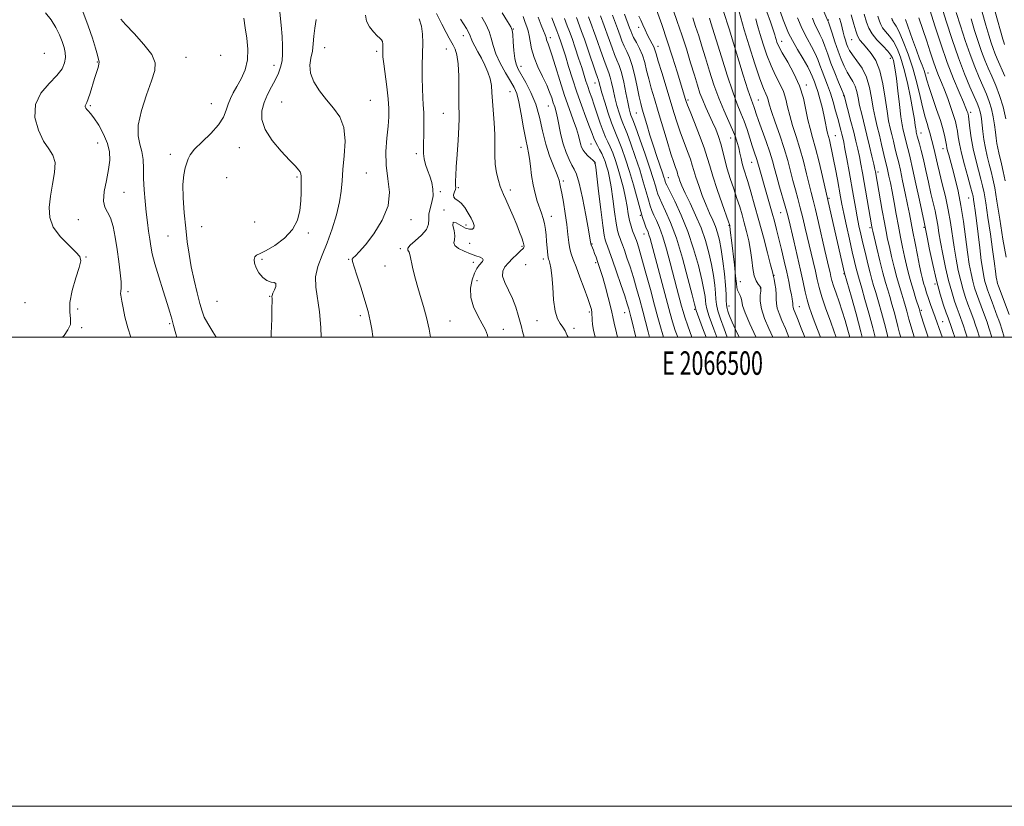
# Model space of a CAD drawing. Extents: x 2064800 to 2067700, y 289800 to 292700.
# Drawn here: x 2066195 to 2066615, y 289800 to 290135 of the extents above; entities that cross this region are included whole.
import ezdxf
from ezdxf.enums import TextEntityAlignment as Align

# ---------------------------------------------------------------- set-up
doc = ezdxf.new("R2010")
doc.units = 0
doc.header["$MEASUREMENT"] = 0
for name, color, linetype, lineweight in [('CONTOUR INDEX', 41, 'Continuous', 13), ('CONTOUR INTERMEDIATE', 44, 'Continuous', 0), ('GRID LINE', 7, 'Continuous', 0), ('GRID TEXT', 7, 'Continuous', 0), ('SPOT ELEVATION DTM', 2, 'Continuous', 13)]:
    doc.layers.add(name, color=color, linetype=linetype, lineweight=lineweight)
doc.styles.add('Style-WORKING', font='WORKING.shx')

msp = doc.modelspace()

# ---------------------------------------------------------------- linework, layer by layer
at = {"layer": 'CONTOUR INDEX', "flags": 128}
for points, elevation in [([(2066302.147, 290000), (2066302.222, 290001.603), (2066302.42, 290007.874), (2066302.523, 290012.59), (2066302.57, 290015.338), (2066302.577, 290016.597), (2066302.529, 290017.396), (2066302.62, 290017.879), (2066302.962, 290018.763), (2066303.593, 290020.162), (2066304.168, 290021.696), (2066304.246, 290022.861), (2066303.506, 290023.34), (2066302.123, 290023.562), (2066300.394, 290024.143), (2066298.6, 290025.529), (2066296.975, 290027.49), (2066295.737, 290029.624), (2066295.057, 290031.579), (2066294.909, 290033.192), (2066295.218, 290034.352), (2066295.977, 290035.056), (2066297.456, 290035.747), (2066299.992, 290036.979), (2066303.699, 290039.173), (2066307.802, 290042.225), (2066311.3, 290045.896), (2066313.441, 290049.946), (2066314.454, 290054.111), (2066314.815, 290058.122), (2066314.933, 290061.734), (2066314.953, 290064.782), (2066314.951, 290067.124), (2066314.967, 290068.694), (2066314.897, 290069.728), (2066314.6, 290070.538), (2066313.904, 290071.463), (2066312.505, 290072.95), (2066310.069, 290075.471), (2066306.496, 290079.3), (2066302.639, 290083.917), (2066299.584, 290088.603), (2066298.162, 290092.794), (2066298.168, 290096.545), (2066299.137, 290100.067), (2066300.636, 290103.513), (2066302.344, 290106.818), (2066303.97, 290109.863), (2066305.273, 290112.585), (2066306.215, 290115.162), (2066306.811, 290117.829), (2066307.081, 290120.805), (2066307.08, 290124.252), (2066306.87, 290128.312), (2066306.497, 290133.106), (2066305.945, 290138.658)], 1230), ([(2066492.182, 290000), (2066490.892, 290003.471), (2066488.99, 290008.797), (2066487.942, 290012.142), (2066487.534, 290014.071), (2066487.395, 290015.531), (2066487.189, 290017.397), (2066486.716, 290020.235), (2066485.806, 290024.533), (2066484.331, 290030.564), (2066482.317, 290037.715), (2066479.827, 290045.158), (2066476.997, 290052.115), (2066474.253, 290058.016), (2066470.863, 290064.803), (2066470.342, 290065.923), (2066470.157, 290066.458), (2066469.976, 290067.088), (2066469.627, 290068.215), (2066468.975, 290070.166), (2066466.607, 290077.047), (2066465.132, 290081.508), (2066463.653, 290086.232), (2066462.294, 290090.735), (2066460.371, 290097.232), (2066459.734, 290099.623), (2066459.072, 290102.586), (2066458.233, 290106.735), (2066457.226, 290111.468), (2066456.106, 290115.88), (2066454.926, 290119.289), (2066453.756, 290121.91), (2066452.667, 290124.183), (2066451.721, 290126.435), (2066450.937, 290128.554), (2066449.861, 290131.62), (2066447.678, 290137.375)], 1200), ([(2066554.207, 290000), (2066553.641, 290002.285), (2066551.592, 290009.947), (2066549.573, 290017.148), (2066546.663, 290027.286), (2066542.557, 290045.355), (2066537.225, 290068.531), (2066535.767, 290074.719), (2066534.286, 290080.633), (2066533.004, 290085.233), (2066531.93, 290088.977), (2066531.017, 290092.699), (2066530.17, 290097.05), (2066529.099, 290101.961), (2066527.461, 290107.18), (2066525.077, 290112.423), (2066522.415, 290117.265), (2066520.104, 290121.251), (2066518.621, 290124.051), (2066517.833, 290125.856), (2066517.458, 290126.983), (2066517.219, 290127.81), (2066516.874, 290128.949), (2066516.191, 290131.072), (2066515.022, 290134.575), (2066513.564, 290138.75)], 1180), ([(2066410.088, 290000), (2066409.412, 290002.426), (2066408.871, 290004.407), (2066407.529, 290009.469), (2066406.486, 290012.891), (2066405.097, 290016.531), (2066403.392, 290020.086), (2066401.797, 290023.339), (2066400.834, 290026.093), (2066400.891, 290028.236), (2066401.815, 290029.999), (2066403.317, 290031.7), (2066405.106, 290033.551), (2066406.882, 290035.346), (2066408.343, 290036.774), (2066409.738, 290038.06), (2066409.935, 290038.356), (2066409.989, 290038.761), (2066409.884, 290039.457), (2066409.567, 290040.607), (2066408.988, 290042.358), (2066408.104, 290044.773), (2066406.877, 290047.898), (2066405.325, 290051.656), (2066403.689, 290055.489), (2066402.269, 290058.718), (2066401.274, 290060.898), (2066400.555, 290062.526), (2066399.875, 290064.333), (2066399.071, 290066.888), (2066398.284, 290070.115), (2066397.729, 290073.774), (2066397.545, 290077.681), (2066397.56, 290081.872), (2066397.525, 290086.44), (2066397.261, 290091.381), (2066396.52, 290100.739), (2066396.317, 290104.338), (2066396.083, 290107.35), (2066395.572, 290110.169), (2066394.608, 290113.1), (2066393.298, 290116.092), (2066391.816, 290119.011), (2066390.338, 290121.72), (2066389.024, 290124.087), (2066388.037, 290125.982), (2066387.453, 290127.36), (2066387.026, 290128.522), (2066386.428, 290129.854), (2066385.425, 290131.625), (2066384.164, 290133.642), (2066382.887, 290135.595)], 1220), ([(2066463.53, 290000), (2066462.926, 290002.291), (2066460.64, 290011.091), (2066459.352, 290015.933), (2066458.008, 290020.787), (2066456.615, 290025.523), (2066455.202, 290029.991), (2066453.879, 290033.945), (2066452.779, 290037.118), (2066451.99, 290039.349), (2066451.425, 290040.901), (2066450.952, 290042.144), (2066450.458, 290043.484), (2066449.908, 290045.478), (2066449.287, 290048.719), (2066448.588, 290053.514), (2066447.852, 290059.035), (2066447.129, 290064.166), (2066446.456, 290068.05), (2066445.827, 290070.862), (2066445.221, 290073.032), (2066444.611, 290074.932), (2066443.945, 290076.696), (2066443.163, 290078.401), (2066442.238, 290080.101), (2066441.276, 290081.767), (2066440.413, 290083.351), (2066439.719, 290084.9), (2066438.984, 290086.839), (2066437.928, 290089.693), (2066436.361, 290093.819), (2066434.455, 290098.917), (2066432.467, 290104.519), (2066430.623, 290110.17), (2066429.003, 290115.449), (2066427.653, 290119.942), (2066426.591, 290123.379), (2066425.712, 290126.047), (2066424.884, 290128.376), (2066424.017, 290130.678), (2066421.828, 290136.23)], 1210), ([(2066522.94, 290000), (2066521.438, 290003.693), (2066519.942, 290007.177), (2066518.734, 290010.072), (2066517.938, 290012.452), (2066517.613, 290014.431), (2066517.559, 290016.273), (2066517.514, 290018.277), (2066517.281, 290020.616), (2066516.929, 290022.95), (2066516.593, 290024.81), (2066516.38, 290025.862), (2066515.877, 290027.928), (2066515.135, 290030.843), (2066513.787, 290036.014), (2066512.021, 290042.681), (2066510.109, 290049.761), (2066508.291, 290056.313), (2066506.677, 290061.958), (2066505.341, 290066.459), (2066503.585, 290072.094), (2066503.004, 290074.143), (2066502.503, 290076.275), (2066502.026, 290078.507), (2066501.526, 290080.758), (2066500.934, 290083.009), (2066500.108, 290085.497), (2066498.885, 290088.521), (2066495.124, 290096.848), (2066492.978, 290102.028), (2066490.926, 290107.708), (2066489.031, 290113.531), (2066487.323, 290119.089), (2066485.813, 290124.062), (2066484.451, 290128.492), (2066483.17, 290132.508), (2066481.915, 290136.206)], 1190), ([(2066582.264, 290000), (2066582.113, 290000.518), (2066580.78, 290004.723), (2066579.043, 290010.032), (2066578.389, 290012.201), (2066577.04, 290016.453), (2066575.973, 290019.894), (2066574.878, 290023.606), (2066573.903, 290027.209), (2066573.03, 290030.766), (2066572.201, 290034.453), (2066571.365, 290038.424), (2066570.504, 290042.742), (2066569.606, 290047.447), (2066568.67, 290052.499), (2066567.748, 290057.532), (2066566.9, 290062.099), (2066566.177, 290065.835), (2066565.592, 290068.713), (2066565.144, 290070.793), (2066564.812, 290072.231), (2066564.021, 290075.518), (2066562.468, 290082.197), (2066561.526, 290086.13), (2066560.59, 290089.912), (2066559.707, 290093.671), (2066558.914, 290097.664), (2066558.196, 290102.045), (2066557.321, 290106.566), (2066556.004, 290110.882), (2066554.09, 290114.692), (2066551.944, 290117.892), (2066550.06, 290120.424), (2066548.805, 290122.293), (2066548.043, 290123.758), (2066547.508, 290125.137), (2066546.988, 290126.682), (2066546.475, 290128.374), (2066546.01, 290130.129), (2066545.156, 290133.841), (2066544.521, 290136.117)], 1170), ([(2066609.472, 290000), (2066608.231, 290003.966), (2066607.425, 290006.38), (2066606.741, 290008.246), (2066604.855, 290013.266), (2066603.838, 290016.024), (2066602.923, 290018.6), (2066602.101, 290021.149), (2066601.334, 290023.919), (2066600.586, 290027.166), (2066599.834, 290031.177), (2066599.055, 290036.245), (2066597.307, 290049.381), (2066596.253, 290056.188), (2066595.052, 290062.311), (2066593.811, 290067.572), (2066592.671, 290071.9), (2066591.051, 290077.763), (2066590.572, 290079.548), (2066590.279, 290080.81), (2066590.062, 290081.94), (2066589.797, 290083.377), (2066589.358, 290085.506), (2066588.627, 290088.48), (2066587.488, 290092.396), (2066585.91, 290097.193), (2066584.191, 290102.184), (2066582.714, 290106.523), (2066581.75, 290109.609), (2066581.117, 290111.813), (2066580.524, 290113.748), (2066579.722, 290115.966), (2066578.649, 290118.774), (2066577.291, 290122.418), (2066575.681, 290126.947), (2066572.682, 290135.54)], 1160), ([(2066615.388, 290093.105), (2066614.245, 290098.292), (2066612.761, 290103.099), (2066611.087, 290107.421), (2066609.414, 290111.283), (2066607.886, 290114.77), (2066606.462, 290118.178), (2066605.054, 290121.863), (2066603.595, 290126.09), (2066602.096, 290130.785), (2066600.591, 290135.788)], 1150)]:
    msp.add_lwpolyline(points, dxfattribs=dict(at, elevation=elevation))
at = {"layer": 'CONTOUR INTERMEDIATE', "flags": 128}
for points, elevation in [([(2066576.358, 290000), (2066576.298, 290000.201), (2066575.288, 290003.463), (2066574.586, 290005.888), (2066574.103, 290007.743), (2066573.687, 290009.396), (2066573.21, 290011.166), (2066572.626, 290013.19), (2066571.908, 290015.558), (2066571.041, 290018.355), (2066570.046, 290021.653), (2066568.953, 290025.516), (2066567.808, 290029.913), (2066566.705, 290034.417), (2066565.753, 290038.502), (2066565.013, 290041.864), (2066564.362, 290045.091), (2066563.63, 290048.99), (2066562.709, 290054.046), (2066559.772, 290070.491), (2066559.532, 290071.671), (2066559.073, 290073.776), (2066558.312, 290077.161), (2066557.315, 290081.47), (2066556.186, 290086.168), (2066553.958, 290095.077), (2066553.081, 290098.886), (2066552.457, 290102.088), (2066551.915, 290104.757), (2066551.226, 290107.017), (2066550.228, 290109.013), (2066549.002, 290110.956), (2066547.693, 290113.081), (2066546.413, 290115.588), (2066545.149, 290118.554), (2066543.856, 290122.027), (2066542.524, 290125.931), (2066541.296, 290129.705), (2066539.814, 290134.325), (2066539.584, 290134.996), (2066531.05, 290154.903)], 1172), ([(2066559.66, 290000), (2066558.653, 290004.063), (2066556.997, 290010.252), (2066555.337, 290016.158), (2066553.963, 290020.908), (2066552.542, 290025.77), (2066552.118, 290027.335), (2066551.603, 290029.387), (2066550.904, 290032.318), (2066549.954, 290036.422), (2066548.737, 290041.775), (2066547.441, 290047.572), (2066546.305, 290052.792), (2066545.496, 290056.724), (2066544.894, 290059.913), (2066543.591, 290067.256), (2066542.79, 290071.672), (2066541.998, 290075.871), (2066541.29, 290079.367), (2066540.682, 290082.121), (2066540.171, 290084.201), (2066539.406, 290086.966), (2066539.103, 290088.268), (2066538.426, 290092.067), (2066537.862, 290094.817), (2066537.055, 290098.172), (2066536.117, 290101.696), (2066535.203, 290104.845), (2066534.437, 290107.209), (2066533.82, 290108.912), (2066532.875, 290111.4), (2066532.189, 290112.922), (2066530.94, 290115.256), (2066528.942, 290118.683), (2066526.585, 290122.685), (2066524.401, 290126.543), (2066522.786, 290129.738), (2066521.592, 290132.54), (2066520.534, 290135.419), (2066518.254, 290141.95)], 1178), ([(2066213.211, 290000), (2066213.864, 290000.813), (2066215.547, 290003.121), (2066216.572, 290005.457), (2066216.651, 290007.909), (2066216.343, 290010.87), (2066216.418, 290014.811), (2066217.413, 290019.928), (2066218.926, 290025.319), (2066220.317, 290029.812), (2066221.007, 290032.607), (2066220.653, 290034.42), (2066218.966, 290036.339), (2066215.892, 290039.207), (2066212.305, 290042.87), (2066209.31, 290046.925), (2066207.757, 290051.07), (2066207.478, 290055.402), (2066208.048, 290060.12), (2066209.021, 290065.276), (2066209.869, 290070.328), (2066210.041, 290074.59), (2066209.142, 290077.663), (2066207.393, 290080.315), (2066205.172, 290083.604), (2066202.938, 290088.268), (2066201.477, 290093.777), (2066201.657, 290099.282), (2066203.982, 290104.093), (2066207.491, 290108.162), (2066210.858, 290111.597), (2066213.041, 290114.512), (2066214.12, 290117.032), (2066214.46, 290119.287), (2066214.364, 290121.419), (2066213.902, 290123.619), (2066213.085, 290126.091), (2066211.912, 290128.972), (2066210.35, 290132.118), (2066208.357, 290135.319), (2066205.959, 290138.372)], 1238), ([(2066242.398, 290000), (2066241.057, 290003.976), (2066239.806, 290008.696), (2066239.019, 290012.567), (2066238.532, 290015.386), (2066238.037, 290017.99), (2066238.019, 290018.655), (2066238.138, 290019.544), (2066238.251, 290021.073), (2066238.187, 290023.642), (2066237.823, 290027.5), (2066237.223, 290032.289), (2066236.498, 290037.498), (2066235.725, 290042.629), (2066234.841, 290047.231), (2066233.746, 290050.867), (2066232.435, 290053.338), (2066231.269, 290055.411), (2066230.703, 290058.096), (2066231.031, 290062.091), (2066231.912, 290066.859), (2066232.847, 290071.551), (2066233.391, 290075.543), (2066233.319, 290079.091), (2066232.462, 290082.676), (2066230.766, 290086.595), (2066228.648, 290090.412), (2066226.639, 290093.51), (2066225.16, 290095.45), (2066224.173, 290096.505), (2066223.532, 290097.129), (2066223.113, 290097.693), (2066222.9, 290098.245), (2066222.905, 290098.753), (2066223.134, 290099.255), (2066223.579, 290100.08), (2066224.227, 290101.626), (2066225.05, 290104.135), (2066226.892, 290110.298), (2066228.381, 290114.997), (2066228.779, 290116.478), (2066228.852, 290117.468), (2066228.61, 290118.515), (2066228.076, 290120.284), (2066227.248, 290123.302), (2066226.009, 290127.545), (2066224.212, 290132.85), (2066221.847, 290138.9)], 1236), ([(2066345.608, 290000), (2066345.563, 290000.396), (2066345.093, 290003.486), (2066344.42, 290006.987), (2066343.474, 290011.015), (2066342.183, 290015.678), (2066340.55, 290020.917), (2066338.872, 290025.989), (2066337.522, 290029.978), (2066336.797, 290032.252), (2066336.694, 290033.296), (2066337.133, 290033.873), (2066338.089, 290034.709), (2066339.751, 290036.376), (2066342.36, 290039.405), (2066345.924, 290044.111), (2066349.524, 290049.928), (2066352.009, 290056.072), (2066352.594, 290061.934), (2066351.972, 290067.598), (2066351.201, 290073.325), (2066351.1, 290079.243), (2066351.515, 290084.96), (2066352.051, 290089.958), (2066352.373, 290093.945), (2066352.398, 290097.555), (2066352.103, 290101.65), (2066351.507, 290106.767), (2066350.184, 290116.651), (2066349.85, 290119.528), (2066349.74, 290121.196), (2066349.751, 290122.396), (2066349.783, 290123.703), (2066349.759, 290125.029), (2066349.61, 290126.122), (2066349.253, 290126.843), (2066348.564, 290127.5), (2066347.406, 290128.515), (2066345.757, 290130.196), (2066344.044, 290132.393), (2066342.807, 290134.846), (2066342.385, 290137.399)], 1226), ([(2066394.577, 290000), (2066394.367, 290000.855), (2066393.526, 290003.117), (2066392.2, 290005.798), (2066390.344, 290009.137), (2066388.474, 290012.957), (2066387.244, 290016.975), (2066387.122, 290020.909), (2066387.824, 290024.466), (2066388.88, 290027.349), (2066389.899, 290029.36), (2066390.807, 290030.683), (2066392.275, 290032.347), (2066392.592, 290032.998), (2066392.311, 290033.583), (2066391.249, 290034.146), (2066389.482, 290034.785), (2066387.156, 290035.611), (2066384.495, 290036.692), (2066382.042, 290037.915), (2066380.422, 290039.12), (2066380.028, 290040.229), (2066380.327, 290041.482), (2066380.553, 290043.197), (2066380.189, 290045.497), (2066379.704, 290047.727), (2066379.817, 290049.036), (2066381.027, 290048.857), (2066385.042, 290046.589), (2066386.761, 290046.035), (2066387.98, 290046.114), (2066388.645, 290046.677), (2066388.725, 290047.613), (2066388.281, 290048.948), (2066387.395, 290050.747), (2066386.16, 290052.983), (2066384.712, 290055.276), (2066383.197, 290057.155), (2066381.771, 290058.302), (2066380.634, 290059.009), (2066379.999, 290059.719), (2066379.983, 290060.755), (2066380.338, 290061.967), (2066380.722, 290063.084), (2066380.872, 290063.922), (2066380.841, 290064.641), (2066380.763, 290065.487), (2066380.753, 290066.756), (2066380.857, 290068.95), (2066381.1, 290072.621), (2066381.481, 290078.007), (2066381.89, 290084.087), (2066382.187, 290089.524), (2066382.275, 290093.417), (2066382.179, 290100.35), (2066382.191, 290105.518), (2066382.155, 290111.326), (2066381.912, 290116.582), (2066381.358, 290120.369), (2066380.597, 290122.874), (2066379.788, 290124.56), (2066378.105, 290127.503), (2066376.792, 290129.926), (2066374.918, 290133.579), (2066372.699, 290138.078)], 1222), ([(2066440.375, 290000), (2066439.646, 290002.965), (2066439.186, 290005.441), (2066438.999, 290007.447), (2066438.924, 290010.497), (2066438.743, 290011.819), (2066438.245, 290013.603), (2066437.252, 290016.472), (2066435.684, 290020.762), (2066433.85, 290025.665), (2066432.155, 290030.086), (2066430.915, 290033.234), (2066430.084, 290035.542), (2066429.527, 290037.748), (2066429.112, 290040.475), (2066428.714, 290043.886), (2066428.216, 290048.03), (2066427.54, 290052.815), (2066426.788, 290057.574), (2066426.106, 290061.503), (2066425.606, 290064.014), (2066425.276, 290065.411), (2066425.069, 290066.22), (2066424.907, 290066.954), (2066424.575, 290068.075), (2066423.821, 290070.036), (2066422.497, 290073.173), (2066420.848, 290077.371), (2066419.219, 290082.399), (2066417.848, 290087.998), (2066416.535, 290093.798), (2066414.97, 290099.398), (2066412.965, 290104.437), (2066410.805, 290108.704), (2066407.549, 290114.386), (2066406.68, 290116.407), (2066406.112, 290118.869), (2066405.694, 290122.269), (2066405.38, 290125.97), (2066405.149, 290129.051), (2066404.915, 290130.936), (2066404.329, 290132.422), (2066402.972, 290134.649), (2066400.626, 290138.404)], 1216), ([(2066496.609, 290000), (2066495.296, 290003.531), (2066493.756, 290007.834), (2066492.662, 290011.315), (2066492.082, 290013.957), (2066491.826, 290016.259), (2066491.636, 290018.851), (2066491.292, 290022.225), (2066490.725, 290026.328), (2066489.906, 290030.969), (2066488.797, 290035.974), (2066487.337, 290041.232), (2066485.456, 290046.651), (2066483.167, 290052.079), (2066480.794, 290057.138), (2066478.744, 290061.393), (2066477.324, 290064.527), (2066476.451, 290066.69), (2066475.946, 290068.153), (2066475.638, 290069.182), (2066475.392, 290070.041), (2066475.086, 290070.989), (2066474.597, 290072.335), (2066473.81, 290074.575), (2066472.616, 290078.253), (2066470.965, 290083.649), (2066467.195, 290096.279), (2066465.571, 290101.673), (2066464.225, 290106.226), (2066463.139, 290110.195), (2066462.263, 290113.803), (2066461.434, 290117.133), (2066460.457, 290120.236), (2066459.213, 290123.13), (2066457.885, 290125.715), (2066456.728, 290127.858), (2066455.939, 290129.469), (2066455.462, 290130.615), (2066454.96, 290132.017), (2066452.804, 290137.716)], 1198), ([(2066508.88, 290000), (2066508.792, 290000.189), (2066506.268, 290005.688), (2066504.251, 290010.412), (2066503.2, 290013.529), (2066502.807, 290015.391), (2066502.574, 290016.645), (2066502.122, 290017.821), (2066501.538, 290018.982), (2066501.031, 290020.071), (2066500.739, 290021.169), (2066500.534, 290022.901), (2066500.218, 290026.024), (2066499.662, 290030.933), (2066498.416, 290041.46), (2066498.07, 290044.555), (2066497.797, 290047.283), (2066497.748, 290047.553), (2066497.7, 290047.741), (2066497.605, 290048.042), (2066497.209, 290049.174), (2066494.447, 290056.933), (2066492.338, 290062.976), (2066490.445, 290068.68), (2066489.147, 290073.034), (2066488.098, 290076.715), (2066486.773, 290080.818), (2066484.827, 290086.055), (2066482.644, 290091.591), (2066480.791, 290096.203), (2066479.685, 290099.01), (2066479.144, 290100.487), (2066478.838, 290101.448), (2066475.284, 290113.149), (2066473.325, 290119.477), (2066471.074, 290126.451), (2066468.698, 290133.425), (2066466.496, 290139.641)], 1194), ([(2066516.025, 290000), (2066514.371, 290003.707), (2066512.532, 290008.066), (2066511.201, 290012.06), (2066510.659, 290015.365), (2066510.677, 290017.9), (2066510.899, 290019.647), (2066511.016, 290020.654), (2066510.91, 290021.239), (2066510.512, 290021.784), (2066509.8, 290022.645), (2066508.943, 290024.061), (2066508.16, 290026.243), (2066507.6, 290029.312), (2066507.141, 290033.028), (2066506.595, 290037.06), (2066505.823, 290041.117), (2066504.888, 290045.05), (2066503.904, 290048.751), (2066502.948, 290052.177), (2066501.943, 290055.566), (2066500.776, 290059.221), (2066499.387, 290063.338), (2066497.936, 290067.678), (2066496.638, 290071.892), (2066495.638, 290075.712), (2066494.811, 290079.185), (2066493.964, 290082.438), (2066492.939, 290085.584), (2066491.735, 290088.682), (2066490.385, 290091.776), (2066487.494, 290098.011), (2066486.166, 290101.08), (2066485.016, 290104.139), (2066483.899, 290107.548), (2066482.617, 290111.747), (2066481.025, 290117.013), (2066479.197, 290122.954), (2066477.261, 290129.015), (2066475.348, 290134.678), (2066473.599, 290139.57)], 1192), ([(2066536.384, 290000), (2066535.135, 290003.284), (2066533.739, 290006.952), (2066532.556, 290010.126), (2066531.564, 290013.035), (2066530.704, 290016.024), (2066529.903, 290019.427), (2066529.025, 290023.543), (2066527.919, 290028.659), (2066526.508, 290034.827), (2066525.013, 290041.16), (2066522.847, 290050.211), (2066522.164, 290052.935), (2066521.369, 290055.838), (2066518.959, 290064.188), (2066517.756, 290068.447), (2066516.802, 290071.999), (2066515.901, 290075.287), (2066514.765, 290078.993), (2066513.216, 290083.538), (2066510.024, 290092.464), (2066509.022, 290095.334), (2066508.404, 290097.158), (2066507.971, 290098.385), (2066507.514, 290099.554), (2066506.774, 290101.58), (2066505.482, 290105.466), (2066503.493, 290111.771), (2066497.398, 290131.477), (2066495.095, 290138.911)], 1186), ([(2066543.118, 290000), (2066542.267, 290002.292), (2066540.607, 290006.801), (2066538.684, 290012.17), (2066536.962, 290017.271), (2066535.78, 290021.29), (2066534.96, 290024.663), (2066534.194, 290028.137), (2066533.246, 290032.281), (2066529.907, 290046.46), (2066528.839, 290050.945), (2066527.784, 290055.166), (2066526.724, 290059.115), (2066525.668, 290062.931), (2066524.631, 290066.792), (2066523.597, 290070.877), (2066522.424, 290075.367), (2066520.938, 290080.446), (2066519.064, 290086.124), (2066517.119, 290091.709), (2066515.52, 290096.336), (2066514.56, 290099.385), (2066514.043, 290101.222), (2066513.648, 290102.459), (2066513.079, 290103.762), (2066512.121, 290106.014), (2066510.58, 290110.151), (2066508.386, 290116.657), (2066505.967, 290124.209), (2066503.875, 290131.029), (2066501.651, 290138.758)], 1184), ([(2066588.345, 290000), (2066588.263, 290000.246), (2066587.734, 290001.744), (2066585.261, 290008.533), (2066584.292, 290011.234), (2066583.333, 290013.953), (2066582.436, 290016.555), (2066581.641, 290018.934), (2066580.955, 290021.087), (2066580.373, 290023.038), (2066579.87, 290024.902), (2066579.338, 290027.165), (2066578.649, 290030.405), (2066577.724, 290034.951), (2066576.693, 290040.132), (2066575.739, 290045.027), (2066574.3, 290052.582), (2066573.516, 290056.581), (2066572.512, 290061.515), (2066571.424, 290066.713), (2066570.449, 290071.209), (2066569.729, 290074.321), (2066568.676, 290078.516), (2066568.098, 290080.921), (2066567.458, 290083.638), (2066566.793, 290086.413), (2066566.128, 290089.138), (2066565.454, 290092.278), (2066564.747, 290096.442), (2066563.969, 290101.961), (2066562.996, 290108.054), (2066561.687, 290113.66), (2066559.969, 290117.954), (2066558.036, 290121.059), (2066556.152, 290123.332), (2066554.535, 290125.121), (2066553.224, 290126.734), (2066552.213, 290128.468), (2066551.441, 290130.624), (2066550.624, 290133.53), (2066549.426, 290137.517)], 1168), ([(2066593.711, 290000), (2066593.011, 290002.053), (2066592.267, 290004.147), (2066590.759, 290008.304), (2066590.041, 290010.359), (2066588.895, 290013.735), (2066587.429, 290018.424), (2066585.82, 290024.275), (2066584.243, 290030.966), (2066582.861, 290037.482), (2066581.832, 290042.635), (2066580.862, 290047.665), (2066580.555, 290049.095), (2066578.597, 290058.4), (2066577.096, 290065.482), (2066575.681, 290071.97), (2066574.625, 290076.514), (2066573.882, 290079.443), (2066573.331, 290081.513), (2066572.866, 290083.35), (2066571.671, 290088.321), (2066571.239, 290090.534), (2066570.71, 290094.039), (2066570.061, 290099.206), (2066569.367, 290105.077), (2066568.728, 290110.364), (2066568.22, 290114.081), (2066567.818, 290116.44), (2066567.473, 290117.959), (2066567.088, 290119.126), (2066566.388, 290120.333), (2066565.053, 290121.948), (2066562.922, 290124.21), (2066560.475, 290126.841), (2066558.352, 290129.439), (2066556.995, 290131.773), (2066556.047, 290134.317), (2066554.952, 290137.718)], 1166), ([(2066616.849, 290009.697), (2066612.276, 290021.841), (2066611.883, 290022.965), (2066611.677, 290023.681), (2066611.503, 290024.449), (2066611.315, 290025.502), (2066611.096, 290027.017), (2066610.397, 290032.524), (2066609.743, 290037.397), (2066608.813, 290043.977), (2066607.769, 290051.109), (2066606.825, 290057.315), (2066606.123, 290061.554), (2066605.512, 290064.549), (2066604.767, 290067.46), (2066603.739, 290071.193), (2066602.572, 290075.627), (2066601.486, 290080.385), (2066600.656, 290085.074), (2066600.078, 290089.234), (2066599.48, 290094.223), (2066599.338, 290095.123), (2066599.199, 290095.636), (2066598.961, 290096.307), (2066598.411, 290097.672), (2066597.306, 290100.262), (2066595.487, 290104.482), (2066593.114, 290110.22), (2066590.428, 290117.236), (2066587.677, 290125.127), (2066585.146, 290132.844), (2066583.128, 290139.175)], 1156), ([(2066615.493, 290034.195), (2066614.19, 290041.765), (2066612.843, 290050.327), (2066611.635, 290058.076), (2066610.69, 290063.662), (2066609.917, 290067.562), (2066609.166, 290070.709), (2066608.332, 290073.877), (2066607.476, 290077.211), (2066606.703, 290080.695), (2066606.092, 290084.272), (2066605.629, 290087.707), (2066604.981, 290093.118), (2066604.697, 290094.998), (2066604.363, 290096.548), (2066603.9, 290098.01), (2066603.147, 290099.868), (2066600.107, 290106.828), (2066597.812, 290112.375), (2066595.209, 290119.207), (2066592.497, 290127.032), (2066589.975, 290134.776), (2066587.968, 290141.174)], 1154), ([(2066615.111, 290066.774), (2066614.304, 290070.701), (2066613.566, 290073.957), (2066612.392, 290078.683), (2066611.961, 290080.629), (2066611.621, 290082.633), (2066611.321, 290084.875), (2066610.997, 290087.519), (2066610.589, 290090.652), (2066610.042, 290094.052), (2066609.304, 290097.42), (2066608.33, 290100.555), (2066607.117, 290103.644), (2066603.996, 290110.799), (2066602.137, 290115.277), (2066600.132, 290120.535), (2066598.046, 290126.561), (2066596.035, 290132.781), (2066594.279, 290138.481)], 1152), ([(2066615.041, 290111.32), (2066611.775, 290118.74), (2066610.787, 290121.08), (2066609.977, 290123.19), (2066609.144, 290125.619), (2066608.157, 290128.79), (2066606.902, 290133.095), (2066605.337, 290138.653)], 1148), ([(2066614.823, 290124.808), (2066614.503, 290125.774), (2066614.134, 290127.048), (2066610.857, 290138.782)], 1146), ([(2066262.012, 290000), (2066261.558, 290001.512), (2066260.562, 290004.995), (2066259.775, 290007.818), (2066258.965, 290010.648), (2066257.812, 290014.433), (2066256.127, 290019.765), (2066254.235, 290025.812), (2066252.586, 290031.386), (2066251.515, 290035.613), (2066250.881, 290038.879), (2066250.428, 290041.884), (2066249.946, 290045.217), (2066249.425, 290049.012), (2066248.905, 290053.293), (2066248.427, 290058.023), (2066248.043, 290062.922), (2066247.808, 290067.65), (2066247.72, 290071.932), (2066247.571, 290075.752), (2066247.096, 290079.159), (2066246.193, 290082.317), (2066245.414, 290085.852), (2066245.473, 290090.506), (2066246.835, 290096.681), (2066248.976, 290103.411), (2066251.126, 290109.393), (2066252.565, 290113.719), (2066252.775, 290117.079), (2066251.291, 290120.559), (2066247.947, 290124.903), (2066243.784, 290129.481), (2066240.143, 290133.32), (2066238.032, 290135.711)], 1234), ([(2066278.731, 290000), (2066277.363, 290002.388), (2066275.147, 290005.881), (2066273.672, 290008.59), (2066272.697, 290011.165), (2066271.788, 290014.433), (2066270.621, 290018.973), (2066269.317, 290024.381), (2066268.107, 290030.006), (2066267.162, 290035.38), (2066266.421, 290040.755), (2066265.763, 290046.563), (2066265.121, 290053.023), (2066264.642, 290059.499), (2066264.525, 290065.141), (2066264.892, 290069.314), (2066265.544, 290072.236), (2066266.741, 290076.067), (2066267.634, 290077.857), (2066269.511, 290080.161), (2066272.72, 290083.274), (2066276.498, 290086.886), (2066279.802, 290090.534), (2066281.864, 290093.84), (2066283.003, 290096.773), (2066283.812, 290099.389), (2066284.79, 290101.783), (2066286.051, 290104.206), (2066287.614, 290106.947), (2066289.418, 290110.235), (2066291.083, 290114.045), (2066292.147, 290118.292), (2066292.298, 290122.859), (2066291.814, 290127.511), (2066291.119, 290131.981), (2066290.555, 290136.058)], 1232), ([(2066323.516, 290000), (2066323.357, 290004.133), (2066322.802, 290010.826), (2066321.178, 290021.341), (2066321.105, 290025.778), (2066322.1, 290030.238), (2066323.897, 290034.993), (2066326.061, 290040.28), (2066328.195, 290046.189), (2066330.043, 290052.226), (2066331.385, 290057.751), (2066332.099, 290062.368), (2066332.453, 290066.665), (2066332.81, 290071.477), (2066333.374, 290077.342), (2066333.706, 290083.625), (2066333.203, 290089.395), (2066331.452, 290093.979), (2066328.79, 290097.731), (2066325.739, 290101.262), (2066322.804, 290105.037), (2066320.405, 290108.922), (2066318.944, 290112.634), (2066318.658, 290115.972), (2066319.129, 290119.045), (2066319.774, 290122.041), (2066320.154, 290125.125), (2066320.396, 290128.372), (2066320.769, 290131.833), (2066321.439, 290135.499)], 1228), ([(2066370.118, 290000), (2066369.532, 290003.494), (2066368.396, 290008.403), (2066367.074, 290013.147), (2066365.708, 290017.748), (2066364.427, 290022.187), (2066363.311, 290026.287), (2066362.433, 290029.832), (2066361.381, 290034.768), (2066360.952, 290036.236), (2066360.509, 290037.191), (2066360.48, 290038.041), (2066361.409, 290039.262), (2066363.579, 290041.187), (2066366.239, 290043.568), (2066368.377, 290046.013), (2066369.273, 290048.229), (2066369.375, 290050.322), (2066369.422, 290052.497), (2066369.953, 290054.914), (2066370.709, 290057.548), (2066371.23, 290060.331), (2066371.169, 290063.189), (2066370.621, 290066.032), (2066369.792, 290068.768), (2066368.881, 290071.327), (2066368.044, 290073.743), (2066367.43, 290076.076), (2066367.143, 290078.419), (2066367.102, 290081.014), (2066367.271, 290087.93), (2066367.307, 290092), (2066367.245, 290095.821), (2066367.061, 290099.069), (2066366.829, 290102.224), (2066366.646, 290105.968), (2066366.586, 290110.746), (2066366.628, 290116.062), (2066366.806, 290125.542), (2066366.705, 290129.26), (2066366.226, 290132.624), (2066365.259, 290135.846)], 1224), ([(2066428.781, 290000), (2066428.435, 290000.793), (2066427.526, 290002.76), (2066426.576, 290004.366), (2066425.44, 290005.867), (2066424.265, 290007.88), (2066423.274, 290011.111), (2066422.624, 290015.939), (2066422.21, 290021.43), (2066421.866, 290026.323), (2066421.462, 290029.649), (2066421.036, 290031.609), (2066420.667, 290032.695), (2066420.411, 290033.376), (2066420.239, 290034.024), (2066420.099, 290034.988), (2066419.947, 290036.531), (2066419.583, 290040.939), (2066419.363, 290043.472), (2066419.08, 290046.025), (2066418.689, 290048.457), (2066418.154, 290050.69), (2066417.467, 290052.894), (2066415.662, 290058.1), (2066414.685, 290061.338), (2066413.84, 290065.014), (2066413.227, 290069.042), (2066412.78, 290072.973), (2066412.391, 290076.266), (2066411.959, 290078.657), (2066411.421, 290080.972), (2066410.72, 290084.314), (2066409.829, 290089.369), (2066408.826, 290095.174), (2066407.82, 290100.348), (2066406.856, 290103.919), (2066405.733, 290106.531), (2066404.19, 290109.235), (2066402.095, 290112.805), (2066399.845, 290116.905), (2066397.967, 290120.927), (2066396.814, 290124.407), (2066396.046, 290127.484), (2066395.147, 290130.441), (2066393.737, 290133.489), (2066391.978, 290136.529)], 1218), ([(2066449.883, 290000), (2066449.415, 290001.827), (2066448.395, 290006.018), (2066447.823, 290008.695), (2066447.445, 290010.668), (2066446.898, 290013.131), (2066445.925, 290016.913), (2066444.708, 290021.368), (2066443.537, 290025.482), (2066442.633, 290028.493), (2066441.94, 290030.629), (2066441.33, 290032.372), (2066440.708, 290034.093), (2066440.101, 290035.736), (2066439.566, 290037.137), (2066439.147, 290038.175), (2066438.648, 290039.37), (2066438.538, 290039.696), (2066438.484, 290039.944), (2066438.373, 290040.669), (2066438.097, 290042.23), (2066437.439, 290045.882), (2066436.296, 290052.124), (2066434.889, 290059.426), (2066433.519, 290065.744), (2066432.404, 290069.597), (2066431.43, 290071.727), (2066430.402, 290073.437), (2066429.187, 290075.782), (2066427.896, 290078.842), (2066426.706, 290082.449), (2066425.747, 290086.391), (2066424.319, 290093.64), (2066423.692, 290096.197), (2066423.075, 290098.194), (2066422.456, 290100.024), (2066421.794, 290102.046), (2066420.921, 290104.476), (2066419.645, 290107.498), (2066417.875, 290111.197), (2066415.943, 290115.274), (2066414.286, 290119.335), (2066413.226, 290123.03), (2066412.621, 290126.203), (2066412.217, 290128.742), (2066411.789, 290130.642), (2066411.246, 290132.305), (2066410.53, 290134.238), (2066409.592, 290136.812)], 1214), ([(2066457.71, 290000), (2066457.695, 290000.06), (2066456.11, 290006.58), (2066455.574, 290008.718), (2066455.13, 290010.44), (2066454.683, 290012.099), (2066454.03, 290014.279), (2066452.944, 290017.623), (2066451.302, 290022.474), (2066449.409, 290027.968), (2066447.676, 290032.941), (2066446.42, 290036.497), (2066445.589, 290038.801), (2066445.038, 290040.284), (2066444.62, 290041.51), (2066444.185, 290043.562), (2066443.583, 290047.658), (2066442.728, 290054.438), (2066441.792, 290062.246), (2066440.567, 290072.584), (2066440.385, 290074.026), (2066440.334, 290074.316), (2066440.268, 290074.5), (2066440.216, 290074.603), (2066440.12, 290074.744), (2066439.858, 290075.016), (2066439.286, 290075.529), (2066438.325, 290076.356), (2066437.162, 290077.42), (2066436.046, 290078.605), (2066435.176, 290079.825), (2066434.539, 290081.098), (2066434.071, 290082.468), (2066433.169, 290086.05), (2066432.318, 290088.855), (2066430.969, 290092.689), (2066429.229, 290097.501), (2066427.271, 290103.166), (2066425.271, 290109.426), (2066423.418, 290115.479), (2066421.903, 290120.389), (2066420.864, 290123.487), (2066420.225, 290125.171), (2066419.857, 290126.107), (2066419.629, 290126.883), (2066419.394, 290127.775), (2066419.004, 290128.982), (2066418.333, 290130.703), (2066417.353, 290133.146), (2066416.061, 290136.516)], 1212), ([(2066469.458, 290000), (2066469.132, 290000.994), (2066468.126, 290004.441), (2066467.03, 290008.498), (2066465.648, 290013.722), (2066463.873, 290020.353), (2066461.968, 290027.368), (2066460.287, 290033.424), (2066459.102, 290037.508), (2066458.349, 290039.923), (2066457.883, 290041.295), (2066457.561, 290042.201), (2066457.261, 290043.001), (2066456.296, 290045.459), (2066455.632, 290047.394), (2066454.991, 290049.78), (2066454.449, 290052.591), (2066453.913, 290055.823), (2066453.245, 290059.48), (2066452.346, 290063.516), (2066451.269, 290067.698), (2066450.107, 290071.748), (2066448.941, 290075.42), (2066447.811, 290078.603), (2066446.747, 290081.22), (2066445.759, 290083.305), (2066444.773, 290085.329), (2066443.695, 290087.874), (2066442.468, 290091.318), (2066439.953, 290098.965), (2066438.889, 290102.044), (2066437.972, 290104.588), (2066437.166, 290106.871), (2066436.413, 290109.175), (2066434.568, 290115.049), (2066433.257, 290119.071), (2066431.814, 290123.382), (2066430.448, 290127.339), (2066429.326, 290130.444), (2066428.446, 290132.77), (2066427.199, 290135.958)], 1208), ([(2066475.506, 290000), (2066474.485, 290002.937), (2066473.34, 290006.536), (2066472.325, 290010.128), (2066463.709, 290042.186), (2066463.26, 290043.687), (2066462.871, 290044.763), (2066461.971, 290046.951), (2066461.351, 290048.613), (2066460.542, 290051.055), (2066459.486, 290054.591), (2066456.606, 290064.947), (2066454.941, 290070.666), (2066453.255, 290075.968), (2066451.675, 290080.517), (2066450.331, 290084.04), (2066449.291, 290086.472), (2066448.361, 290088.596), (2066447.283, 290091.403), (2066445.896, 290095.531), (2066444.426, 290100.204), (2066443.198, 290104.289), (2066442.449, 290106.927), (2066441.901, 290109.066), (2066441.724, 290109.619), (2066441.328, 290110.728), (2066440.484, 290113.156), (2066437.364, 290122.371), (2066435.763, 290127.047), (2066434.562, 290130.431), (2066433.693, 290132.763), (2066432.299, 290136.352)], 1206), ([(2066481.592, 290000), (2066479.837, 290004.881), (2066478.582, 290008.53), (2066477.839, 290010.948), (2066477.199, 290013.301), (2066475.2, 290020.777), (2066472.324, 290031.69), (2066470.722, 290037.55), (2066469.146, 290042.765), (2066467.687, 290046.795), (2066466.404, 290049.793), (2066465.345, 290052.083), (2066464.522, 290054.009), (2066463.809, 290056.011), (2066463.043, 290058.547), (2066462.081, 290061.982), (2066460.85, 290066.305), (2066459.295, 290071.408), (2066457.428, 290077.056), (2066455.522, 290082.499), (2066453.916, 290086.859), (2066452.844, 290089.572), (2066452.117, 290091.317), (2066451.438, 290093.088), (2066450.586, 290095.648), (2066449.628, 290098.84), (2066448.705, 290102.278), (2066447.927, 290105.605), (2066447.276, 290108.574), (2066446.704, 290110.97), (2066446.145, 290112.733), (2066444.545, 290116.831), (2066443.285, 290120.367), (2066440.617, 290128.136), (2066439.662, 290130.828), (2066438.923, 290132.807), (2066437.425, 290136.695)], 1204), ([(2066487.656, 290000), (2066486.581, 290002.877), (2066483.985, 290009.791), (2066483.407, 290011.368), (2066483.192, 290012.012), (2066483.087, 290012.569), (2066482.706, 290014.141), (2066481.706, 290018.098), (2066479.892, 290025.1), (2066477.515, 290033.772), (2066474.932, 290042.227), (2066472.474, 290048.941), (2066470.345, 290053.841), (2066468.718, 290057.215), (2066467.692, 290059.406), (2066467.076, 290060.967), (2066466.6, 290062.502), (2066466.011, 290064.586), (2066465.095, 290067.664), (2066463.65, 290072.15), (2066461.6, 290078.144), (2066459.368, 290084.48), (2066457.5, 290089.679), (2066456.397, 290092.671), (2066455.594, 290094.773), (2066455.277, 290095.764), (2066454.83, 290097.476), (2066454.213, 290100.267), (2066453.406, 290104.282), (2066452.474, 290108.796), (2066451.506, 290112.873), (2066450.566, 290115.847), (2066449.618, 290118.155), (2066448.606, 290120.507), (2066447.503, 290123.401), (2066446.413, 290126.493), (2066445.471, 290129.225), (2066444.761, 290131.224), (2066444.153, 290132.851), (2066442.551, 290137.035)], 1202), ([(2066501.672, 290000), (2066500.154, 290003.246), (2066498.744, 290006.401), (2066497.897, 290008.448), (2066497.359, 290009.866), (2066496.921, 290011.083), (2066496.568, 290012.341), (2066496.334, 290013.834), (2066496.222, 290015.772), (2066496.118, 290018.448), (2066495.876, 290022.171), (2066495.394, 290027.053), (2066494.735, 290032.422), (2066494.006, 290037.405), (2066493.282, 290041.348), (2066492.502, 290044.465), (2066491.576, 290047.184), (2066490.434, 290049.903), (2066489.091, 290052.89), (2066487.584, 290056.381), (2066485.978, 290060.468), (2066484.455, 290064.665), (2066483.223, 290068.341), (2066482.4, 290071.086), (2066481.746, 290073.375), (2066480.93, 290075.904), (2066479.712, 290079.195), (2066478.227, 290083.083), (2066476.703, 290087.228), (2066475.3, 290091.41), (2066473.905, 290095.888), (2066472.34, 290101.037), (2066468.684, 290112.94), (2066467.205, 290117.805), (2066466.311, 290120.841), (2066465.783, 290122.559), (2066465.288, 290123.783), (2066464.565, 290125.196), (2066463.646, 290126.907), (2066462.637, 290128.88), (2066461.629, 290131.052), (2066460.657, 290133.243), (2066459.745, 290135.244), (2066458.901, 290136.932)], 1196), ([(2066529.669, 290000), (2066528.2, 290003.844), (2066526.57, 290008.018), (2066524.936, 290012.077), (2066524.675, 290012.843), (2066524.582, 290013.41), (2066524.548, 290014.543), (2066524.462, 290015.315), (2066524.277, 290016.448), (2066523.97, 290018.145), (2066523.516, 290020.579), (2066522.882, 290023.789), (2066522.033, 290027.784), (2066520.964, 290032.478), (2066519.79, 290037.41), (2066518.658, 290042.03), (2066517.669, 290045.95), (2066516.749, 290049.454), (2066515.783, 290052.992), (2066514.691, 290056.878), (2066513.546, 290060.88), (2066510.214, 290072.34), (2066509.535, 290074.798), (2066509.204, 290075.876), (2066508.107, 290079.106), (2066507.281, 290081.635), (2066506.256, 290084.906), (2066505.075, 290088.581), (2066503.796, 290092.217), (2066502.44, 290095.602), (2066500.88, 290099.439), (2066498.949, 290104.662), (2066496.586, 290111.776), (2066494.132, 290119.577), (2066489.705, 290134.029), (2066489.078, 290136.001)], 1188), ([(2066548.916, 290000), (2066548.108, 290003.079), (2066546.937, 290007.134), (2066545.668, 290011.152), (2066544.313, 290015.141), (2066543.019, 290018.837), (2066541.97, 290021.909), (2066541.287, 290024.158), (2066540.847, 290025.908), (2066540.469, 290027.616), (2066539.984, 290029.735), (2066538.292, 290036.98), (2066535.514, 290048.954), (2066534.198, 290054.494), (2066533.2, 290058.495), (2066532.377, 290061.674), (2066531.507, 290065.138), (2066530.411, 290069.704), (2066529.095, 290075.043), (2066527.612, 290080.54), (2066526.034, 290085.679), (2066524.524, 290090.343), (2066523.268, 290094.517), (2066522.365, 290098.218), (2066521.571, 290101.591), (2066520.555, 290104.82), (2066519.078, 290108.092), (2066517.268, 290111.639), (2066515.342, 290115.701), (2066513.503, 290120.357), (2066511.896, 290125.053), (2066510.652, 290129.077), (2066509.842, 290131.932), (2066509.298, 290133.991), (2066508.792, 290135.843)], 1182), ([(2066565.1, 290000), (2066564.746, 290001.484), (2066563.664, 290005.84), (2066562.401, 290010.557), (2066561.1, 290015.169), (2066559.945, 290019.125), (2066559.06, 290022.094), (2066558.319, 290024.638), (2066557.535, 290027.539), (2066556.574, 290031.352), (2066555.514, 290035.722), (2066554.486, 290040.063), (2066553.589, 290043.948), (2066552.792, 290047.581), (2066552.033, 290051.322), (2066551.256, 290055.474), (2066550.429, 290060.108), (2066548.557, 290070.74), (2066547.615, 290076.02), (2066546.829, 290080.341), (2066546.283, 290083.207), (2066545.892, 290085.055), (2066545.527, 290086.559), (2066545.077, 290088.298), (2066543.758, 290093.24), (2066542.844, 290096.609), (2066541.783, 290100.331), (2066540.614, 290104.07), (2066539.386, 290107.546), (2066537.096, 290113.524), (2066536.168, 290116.058), (2066535.234, 290118.493), (2066534.077, 290121.059), (2066532.537, 290123.975), (2066530.682, 290127.407), (2066528.639, 290131.509), (2066526.556, 290136.261)], 1176), ([(2066570.591, 290000), (2066570.129, 290001.743), (2066569.424, 290004.614), (2066568.675, 290007.618), (2066567.806, 290010.861), (2066566.863, 290014.18), (2066565.927, 290017.341), (2066565.042, 290020.258), (2066564.118, 290023.412), (2066563.028, 290027.426), (2066561.713, 290032.617), (2066560.381, 290038.067), (2066558.684, 290045.175), (2066558.405, 290046.401), (2066558.282, 290047.025), (2066554.245, 290070.151), (2066553.583, 290073.788), (2066552.951, 290077.059), (2066552.286, 290080.226), (2066551.514, 290083.597), (2066550.554, 290087.492), (2066549.383, 290092.03), (2066546.449, 290103.153), (2066546.06, 290104.021), (2066545.326, 290105.739), (2066544.044, 290108.809), (2066542.441, 290112.761), (2066540.829, 290116.927), (2066539.451, 290120.743), (2066538.278, 290124.067), (2066537.214, 290126.862), (2066536.174, 290129.153), (2066535.124, 290131.225), (2066534.042, 290133.426), (2066532.914, 290136.015)], 1174), ([(2066598.961, 290000), (2066598.108, 290002.611), (2066597.323, 290004.882), (2066595.458, 290009.958), (2066594.64, 290012.247), (2066593.571, 290015.357), (2066592.32, 290019.332), (2066590.992, 290024.156), (2066589.691, 290029.699), (2066588.519, 290035.38), (2066587.573, 290040.505), (2066586.911, 290044.572), (2066586.408, 290047.85), (2066585.9, 290050.803), (2066585.248, 290053.855), (2066583.49, 290061.349), (2066582.428, 290066.136), (2066581.325, 290071.173), (2066580.266, 290075.839), (2066579.329, 290079.627), (2066578.556, 290082.494), (2066577.633, 290085.779), (2066577.226, 290087.402), (2066577.114, 290087.976), (2066576.977, 290088.884), (2066576.783, 290090.356), (2066576.421, 290092.807), (2066575.764, 290096.699), (2066574.729, 290102.233), (2066573.418, 290108.565), (2066571.982, 290114.587), (2066570.535, 290119.429), (2066569.051, 290123.157), (2066567.469, 290126.071), (2066565.779, 290128.435), (2066564.173, 290130.37), (2066562.894, 290131.962), (2066562.091, 290133.343), (2066561.53, 290134.849), (2066560.882, 290136.862)], 1164), ([(2066604.213, 290000), (2066603.206, 290003.169), (2066602.378, 290005.616), (2066601.714, 290007.436), (2066600.157, 290011.612), (2066599.239, 290014.135), (2066598.247, 290016.979), (2066597.21, 290020.241), (2066596.163, 290024.037), (2066595.139, 290028.433), (2066594.176, 290033.279), (2066593.314, 290038.375), (2066591.789, 290048.877), (2066590.845, 290054.378), (2066589.634, 290060.046), (2066588.324, 290065.483), (2066587.145, 290070.199), (2066586.269, 290073.836), (2066585.135, 290078.737), (2066584.664, 290080.593), (2066583.802, 290083.858), (2066583.007, 290087.112), (2066582.493, 290088.955), (2066581.817, 290091.108), (2066580.98, 290093.89), (2066579.995, 290097.671), (2066578.857, 290102.67), (2066577.491, 290108.527), (2066575.805, 290114.734), (2066573.778, 290120.775), (2066571.689, 290126.111), (2066569.886, 290130.193), (2066568.637, 290132.66), (2066567.871, 290133.9), (2066567.436, 290134.485), (2066567.187, 290134.913), (2066567.013, 290135.381), (2066566.812, 290136.005)], 1162), ([(2066614.738, 290000), (2066613.66, 290003.509), (2066612.965, 290005.719), (2066612.435, 290007.264), (2066611.767, 290009.056), (2066609.554, 290014.921), (2066608.437, 290017.912), (2066607.599, 290020.222), (2066606.992, 290022.057), (2066606.506, 290023.8), (2066606.04, 290025.847), (2066605.539, 290028.655), (2066604.956, 290032.695), (2066604.27, 290038.177), (2066602.89, 290049.83), (2066602.363, 290054.026), (2066601.969, 290056.917), (2066601.686, 290058.811), (2066601.458, 290060.115), (2066601.094, 290061.62), (2066600.368, 290064.212), (2066599.152, 290068.453), (2066597.718, 290073.597), (2066596.437, 290078.571), (2066595.588, 290082.529), (2066595.085, 290085.535), (2066594.75, 290087.881), (2066594.412, 290089.885), (2066593.923, 290091.965), (2066593.144, 290094.566), (2066591.992, 290097.97), (2066590.611, 290101.798), (2066589.202, 290105.507), (2066587.924, 290108.707), (2066586.751, 290111.608), (2066585.617, 290114.574), (2066584.452, 290117.92), (2066583.179, 290121.777), (2066581.722, 290126.228), (2066580.05, 290131.232), (2066578.318, 290136.251)], 1158)]:
    msp.add_lwpolyline(points, dxfattribs=dict(at, elevation=elevation))
at = {"layer": 'GRID LINE', "flags": 128}
for points in [[(2064800, 289800), (2067700, 289800), (2067700, 292700), (2064800, 292700), (2064800, 289800)], [(2065000, 290000), (2067500, 290000), (2067500, 292500), (2065000, 292500), (2065000, 290000)], [(2066500, 290000), (2066500, 292500)]]:
    msp.add_lwpolyline(points, dxfattribs=at)
at = {"layer": 'SPOT ELEVATION DTM'}
for p in [(2066539.78, 290135.27, 1171.9), (2066405.5, 290131.42, 1215.9), (2066458.82, 290132.22, 1196.5), (2066384.05, 290128.61, 1220.7), (2066421.25, 290127.8, 1211.5), (2066519.84, 290126.25, 1179.3), (2066549.72, 290126.94, 1168.8), (2066205.44, 290121.09, 1239.4), (2066324.96, 290123.46, 1227.3), (2066347.18, 290121.9, 1226.3), (2066376.9, 290122.93, 1222.8), (2066467.17, 290124.12, 1195.4), (2066228.03, 290117.32, 1236.1), (2066265.89, 290119.36, 1233.1), (2066280.64, 290120.19, 1233.9), (2066566.12, 290118.97, 1166.6), (2066303.39, 290115.98, 1230.6), (2066408.72, 290115.56, 1215.4), (2066582.25, 290112.71, 1159.4), (2066440.22, 290108.4, 1206.7), (2066404, 290104.74, 1218.9), (2066530.31, 290107.56, 1179.6), (2066276.68, 290099.64, 1232.9), (2066306.62, 290100.27, 1228.9), (2066344.45, 290101.08, 1227.1), (2066479.9, 290101.23, 1193.7), (2066509.85, 290101.16, 1185.1), (2066546.21, 290102.96, 1174.1), (2066225.03, 290098.7, 1235.8), (2066375.63, 290095.53, 1222.9), (2066420.29, 290098.61, 1214.9), (2066457.88, 290095.7, 1200.9), (2066600.41, 290095.85, 1155.6), (2066579.17, 290087.08, 1163.3), (2066228.26, 290082.78, 1236.8), (2066498.07, 290085, 1190.8), (2066542.78, 290085.98, 1177.1), (2066288.67, 290080.83, 1230.9), (2066408.76, 290081.01, 1218.6), (2066438.49, 290082.48, 1210.8), (2066588.65, 290080.4, 1160.6), (2066259.25, 290077.95, 1232.4), (2066364.12, 290078.35, 1224.4), (2066440.09, 290074.38, 1212.1), (2066506.98, 290074.63, 1188.8), (2066342.69, 290070.09, 1226.8), (2066560.9, 290070.46, 1171.6), (2066283.17, 290068.09, 1231.1), (2066313.13, 290068.29, 1230.2), (2066426.68, 290066.61, 1215.7), (2066471.58, 290068.04, 1199.2), (2066239.43, 290061.86, 1235.1), (2066374.24, 290062.11, 1223.7), (2066382.01, 290063.81, 1221.8), (2066404.21, 290062.78, 1219.6), (2066539.98, 290059.31, 1179.8), (2066599.63, 290059.41, 1158.8), (2066375.85, 290054.29, 1222.2), (2066219.96, 290050.16, 1236.8), (2066295.1, 290049.1, 1231.3), (2066361.77, 290050.09, 1225.6), (2066421.6, 290051.6, 1217.4), (2066459.6, 290052.02, 1206.2), (2066519.39, 290053.09, 1186.9), (2066272.54, 290047.1, 1231.2), (2066385.22, 290047.82, 1222.4), (2066497.39, 290047.69, 1194.1), (2066557.48, 290046.73, 1174.3), (2066580.46, 290046.87, 1166.2), (2066258.26, 290043.2, 1232.9), (2066318, 290044.45, 1229.7), (2066461.2, 290044.01, 1206.7), (2066357.25, 290037.85, 1224.2), (2066386.82, 290040.01, 1221.1), (2066409.07, 290038.76, 1220.2), (2066438.97, 290039.74, 1213.9), (2066223.19, 290034.22, 1237.9), (2066298.33, 290033.22, 1229.8), (2066335.28, 290033.18, 1226.1), (2066418.29, 290033.43, 1218.4), (2066350.78, 290030.46, 1224.8), (2066388.42, 290031.93, 1222.6), (2066410.67, 290030.99, 1218.6), (2066440.58, 290031.76, 1214.3), (2066390.01, 290024.11, 1221.1), (2066516.63, 290026.47, 1189.9), (2066546.43, 290027.12, 1180.1), (2066502.21, 290023.73, 1193.3), (2066510.79, 290021.02, 1192.1), (2066585.25, 290022.74, 1166.2), (2066241.16, 290019.47, 1235.7), (2066301.54, 290017.41, 1230.1), (2066197.17, 290014.76, 1239.4), (2066219.69, 290012.03, 1237.6), (2066279.06, 290015.32, 1230.9), (2066482.73, 290011.88, 1202.2), (2066497.4, 290013.32, 1195.4), (2066527.37, 290013, 1187.2), (2066579.45, 290011.44, 1169.7), (2066340.15, 290009.26, 1226.4), (2066437.85, 290010.76, 1216.3), (2066452.84, 290010.52, 1212.8), (2066221.33, 290004.06, 1237.8), (2066258.9, 290005.83, 1234.2), (2066378.5, 290006.97, 1223.3), (2066401.12, 290003.41, 1221.3), (2066415.52, 290007.03, 1218.8), (2066431.26, 290003.77, 1217.7), (2066588.43, 290006.65, 1167.1)]:
    msp.add_point(p, dxfattribs=at)

# ---------------------------------------------------------------- texts
at = {"layer": 'GRID TEXT', "style": 'Style-WORKING', "width": 0.67}
msp.add_text('E 2066500', height=10, dxfattribs=at).set_placement((2066490.369, 289994), align=Align.TOP_CENTER)

doc.saveas('drawing.dxf')
